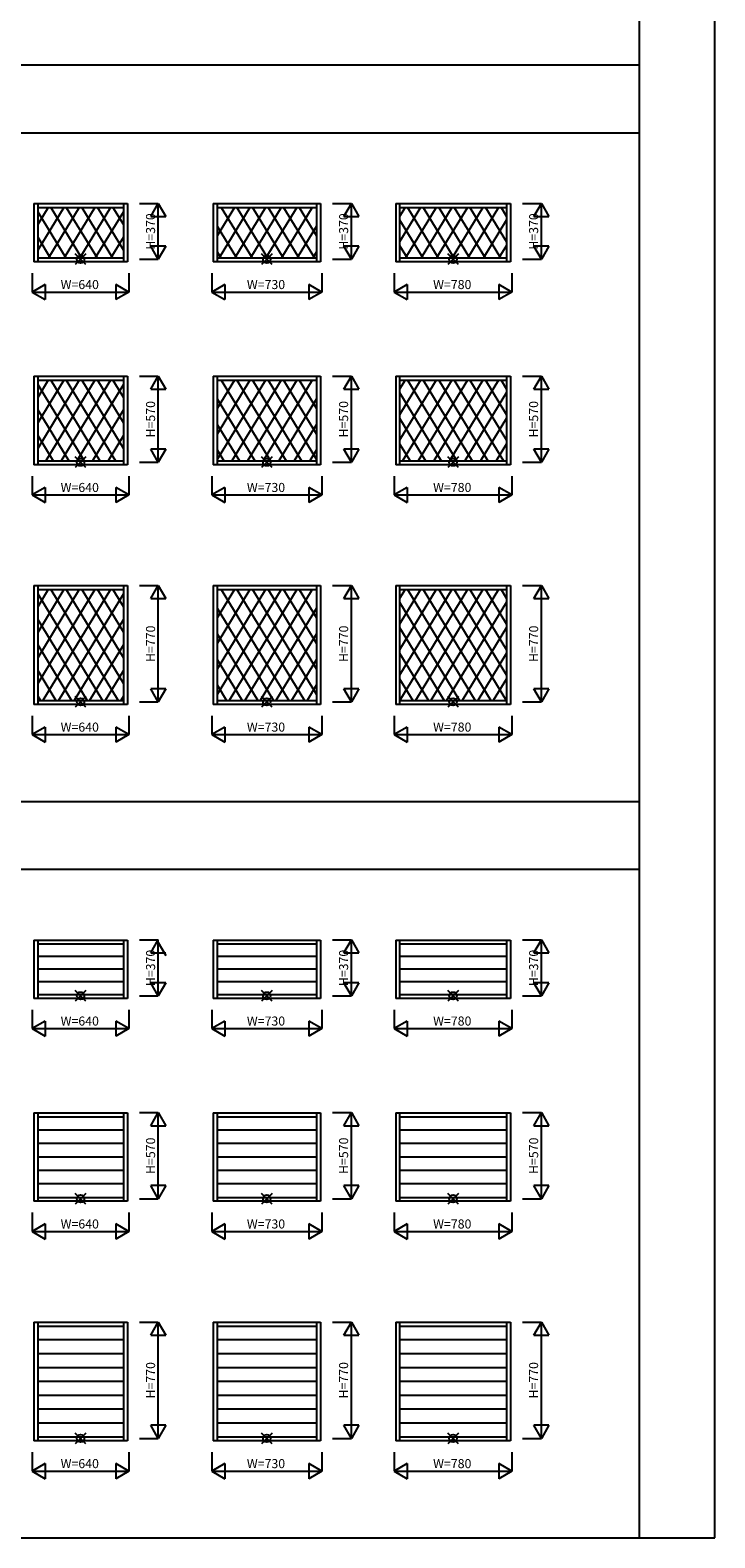
# Model space of a CAD drawing. Extents: x 0 to 27500, y 0 to 20000.
# Drawn here: x 22965 to 27500, y 0 to 9980 of the extents above; entities that cross this region are included whole.
import ezdxf
from ezdxf.enums import TextEntityAlignment as Align

# ---------------------------------------------------------------- set-up
doc = ezdxf.new("R2010")
doc.units = 0
for name, color, linetype in [('YKK_A2', 3, 'CONTINUOUS'), ('YKK_F1', 7, 'CONTINUOUS'), ('YKK_IN', 1, 'CONTINUOUS'), ('YKK_N1', 2, 'CONTINUOUS')]:
    doc.layers.add(name, color=color, linetype=linetype)
doc.styles.get("Standard").update_dxf_attribs({"font": 'txt.shx', "bigfont": 'bigfont.shx'})

msp = doc.modelspace()

# ---------------------------------------------------------------- linework, layer by layer
at = {"layer": 'YKK_A2'}
for p, q in [((22988.6, 8832), (23608.6, 8832)), ((22988.6, 8832), (22988.6, 8446)), ((23014.6, 8832), (23014.6, 8446)), ((23014.6, 8806), (23582.6, 8806)), ((23187.1, 8806), (23014.6, 8523)), ((23084, 8806), (23014.6, 8692.2)), ((23290.3, 8806), (23086.7, 8472)), ((23100.7, 8806), (23304.3, 8472)), ((23393.4, 8806), (23189.8, 8472)), ((23203.9, 8806), (23407.6, 8472)), ((23496.7, 8806), (23293, 8472)), ((23307.1, 8806), (23510.7, 8472)), ((23410.2, 8806), (23582.6, 8523.1)), ((23513.3, 8806), (23582.6, 8692.3)), ((23582.6, 8832), (23582.6, 8446)), ((23608.6, 8832), (23608.6, 8446)), ((24177.2, 8832), (24887.2, 8832)), ((24177.2, 8832), (24177.2, 8446)), ((24203.2, 8832), (24203.2, 8446)), ((24203.2, 8806), (24861.2, 8806)), ((24317.6, 8806), (24203.2, 8618.4)), ((24420.7, 8806), (24217.1, 8472)), ((24231, 8806), (24434.7, 8472)), ((24523.8, 8806), (24320.2, 8472)), ((24334.2, 8806), (24537.9, 8472)), ((24627, 8806), (24423.3, 8472)), ((24437.5, 8806), (24641.1, 8472)), ((24730.2, 8806), (24526.6, 8472)), ((24540.6, 8806), (24744.2, 8472)), ((24833.4, 8806), (24629.8, 8472)), ((24643.8, 8806), (24847.4, 8472)), ((24746.9, 8806), (24861.2, 8618.4)), ((24861.2, 8832), (24861.2, 8446)), ((24887.2, 8832), (24887.2, 8446)), ((25385.8, 8832), (26145.8, 8832)), ((25385.8, 8832), (25385.8, 8446)), ((25411.8, 8832), (25411.8, 8446)), ((25411.8, 8806), (26119.8, 8806)), ((25448, 8806), (25411.8, 8746.6)), ((25551.2, 8806), (25411.8, 8577.4)), ((25654.3, 8806), (25450.7, 8472)), ((25464.6, 8806), (25668.2, 8472)), ((25757.4, 8806), (25553.8, 8472)), ((25567.8, 8806), (25771.5, 8472)), ((25860.5, 8806), (25656.9, 8472)), ((25671.1, 8806), (25874.7, 8472)), ((25963.8, 8806), (25760.2, 8472)), ((25774.2, 8806), (25977.8, 8472)), ((26067, 8806), (25863.4, 8472)), ((25877.3, 8806), (26080.9, 8472)), ((25980.5, 8806), (26119.8, 8577.4)), ((26083.6, 8806), (26119.8, 8746.6)), ((26119.8, 8832), (26119.8, 8446)), ((26145.8, 8832), (26145.8, 8446)), ((23014.6, 8777.8), (23201.1, 8472)), ((23582.6, 8777.7), (23396.2, 8472)), ((24203.2, 8682.4), (24331.5, 8472)), ((24861.2, 8682.4), (24732.9, 8472)), ((25411.8, 8723.4), (25565.1, 8472)), ((26119.8, 8723.4), (25966.5, 8472)), ((23014.6, 8608.6), (23098, 8472)), ((23582.6, 8608.6), (23499.4, 8472)), ((24203.2, 8513.2), (24228.4, 8472)), ((24861.2, 8513.2), (24836.1, 8472)), ((25411.8, 8554.2), (25461.9, 8472)), ((26119.8, 8554.1), (26069.7, 8472)), ((23608.6, 8446), (22988.6, 8446)), ((23014.6, 8472), (23582.6, 8472)), ((24887.2, 8446), (24177.2, 8446)), ((24203.2, 8472), (24861.2, 8472)), ((26145.8, 8446), (25385.8, 8446)), ((25411.8, 8472), (26119.8, 8472)), ((22988.6, 7688.8), (23608.6, 7688.8)), ((22988.6, 7688.8), (22988.6, 7102.8)), ((23014.6, 7688.8), (23014.6, 7102.8)), ((23582.6, 7688.8), (23582.6, 7102.8)), ((23608.6, 7688.8), (23608.6, 7102.8)), ((24177.2, 7688.8), (24887.2, 7688.8)), ((24177.2, 7688.8), (24177.2, 7102.8)), ((24203.2, 7688.8), (24203.2, 7102.8)), ((24861.2, 7688.8), (24861.2, 7102.8)), ((24887.2, 7688.8), (24887.2, 7102.8)), ((25385.8, 7688.8), (26145.8, 7688.8)), ((25385.8, 7688.8), (25385.8, 7102.8)), ((25411.8, 7688.8), (25411.8, 7102.8)), ((26119.8, 7688.8), (26119.8, 7102.8)), ((26145.8, 7688.8), (26145.8, 7102.8)), ((23014.6, 7662.8), (23582.6, 7662.8)), ((23187.1, 7662.8), (23014.6, 7379.8)), ((23084, 7662.8), (23014.6, 7549)), ((23290.3, 7662.8), (23014.6, 7210.6)), ((23014.6, 7634.6), (23323, 7128.8)), ((23393.4, 7662.8), (23067.8, 7128.8)), ((23100.7, 7662.8), (23426.3, 7128.8)), ((23496.7, 7662.8), (23171.1, 7128.8)), ((23203.9, 7662.8), (23529.5, 7128.8)), ((23582.6, 7634.5), (23274.3, 7128.8)), ((23307.1, 7662.8), (23582.6, 7210.7)), ((23410.2, 7662.8), (23582.6, 7379.9)), ((23513.3, 7662.8), (23582.6, 7549.1)), ((24203.2, 7662.8), (24861.2, 7662.8)), ((24523.8, 7662.8), (24203.2, 7136.8)), ((24317.6, 7662.8), (24203.2, 7475.2)), ((24420.7, 7662.8), (24203.2, 7306)), ((24231, 7662.8), (24556.6, 7128.8)), ((24627, 7662.8), (24301.4, 7128.8)), ((24334.2, 7662.8), (24659.8, 7128.8)), ((24730.2, 7662.8), (24404.6, 7128.8)), ((24437.5, 7662.8), (24763.1, 7128.8)), ((24833.4, 7662.8), (24507.9, 7128.8)), ((24540.6, 7662.8), (24861.2, 7136.9)), ((24643.8, 7662.8), (24861.2, 7306.1)), ((24746.9, 7662.8), (24861.2, 7475.3)), ((25654.3, 7662.8), (25411.8, 7265)), ((25411.8, 7662.8), (26119.8, 7662.8)), ((25448, 7662.8), (25411.8, 7603.4)), ((25551.2, 7662.8), (25411.8, 7434.2)), ((25757.4, 7662.8), (25431.9, 7128.8)), ((25464.6, 7662.8), (25790.2, 7128.8)), ((25860.5, 7662.8), (25535, 7128.8)), ((25567.8, 7662.8), (25893.4, 7128.8)), ((25963.8, 7662.8), (25638.2, 7128.8)), ((25671.1, 7662.8), (25996.6, 7128.8)), ((26067, 7662.8), (25741.5, 7128.8)), ((25774.2, 7662.8), (26099.7, 7128.8)), ((25877.3, 7662.8), (26119.8, 7265)), ((25980.5, 7662.8), (26119.8, 7434.2)), ((26083.6, 7662.8), (26119.8, 7603.4)), ((24203.2, 7539.2), (24453.5, 7128.8)), ((24861.2, 7539.2), (24611, 7128.8)), ((25411.8, 7580.2), (25687.1, 7128.8)), ((26119.8, 7580.2), (25844.5, 7128.8)), ((23014.6, 7465.4), (23219.9, 7128.8)), ((23582.6, 7465.4), (23377.4, 7128.8)), ((25411.8, 7411), (25583.9, 7128.8)), ((26119.8, 7411), (25947.7, 7128.8)), ((23014.6, 7296.2), (23116.8, 7128.8)), ((23582.6, 7296.2), (23480.6, 7128.8)), ((24203.2, 7370), (24350.3, 7128.8)), ((24861.2, 7370), (24714.1, 7128.8)), ((24203.2, 7200.8), (24247.2, 7128.8)), ((24861.2, 7200.8), (24817.3, 7128.8)), ((25411.8, 7241.8), (25480.7, 7128.8)), ((26119.8, 7241.8), (26050.9, 7128.8)), ((23608.6, 7102.8), (22988.6, 7102.8)), ((23014.6, 7128.8), (23582.6, 7128.8)), ((24887.2, 7102.8), (24177.2, 7102.8)), ((24203.2, 7128.8), (24861.2, 7128.8)), ((26145.8, 7102.8), (25385.8, 7102.8)), ((25411.8, 7128.8), (26119.8, 7128.8)), ((22988.6, 6302.6), (23608.6, 6302.6)), ((22988.6, 6302.6), (22988.6, 5516.6)), ((23014.6, 6302.6), (23014.6, 5516.6)), ((23582.6, 6302.6), (23582.6, 5516.6)), ((23608.6, 6302.6), (23608.6, 5516.6)), ((24177.2, 6302.6), (24887.2, 6302.6)), ((24177.2, 6302.6), (24177.2, 5516.6)), ((24203.2, 6302.6), (24203.2, 5516.6)), ((24861.2, 6302.6), (24861.2, 5516.6)), ((24887.2, 6302.6), (24887.2, 5516.6)), ((25385.8, 6302.6), (26145.8, 6302.6)), ((25385.8, 6302.6), (25385.8, 5516.6)), ((25411.8, 6302.6), (25411.8, 5516.6)), ((26119.8, 6302.6), (26119.8, 5516.6)), ((26145.8, 6302.6), (26145.8, 5516.6)), ((23014.6, 6276.6), (23582.6, 6276.6)), ((23290.3, 6276.6), (23014.6, 5824.4)), ((23187.1, 6276.6), (23014.6, 5993.6)), ((23393.4, 6276.6), (23014.6, 5655.3)), ((23084, 6276.6), (23014.6, 6162.8)), ((23014.6, 6248.4), (23444.9, 5542.6)), ((23496.7, 6276.6), (23049.1, 5542.6)), ((23100.7, 6276.6), (23548.2, 5542.6)), ((23582.6, 6248.4), (23152.4, 5542.6)), ((23203.9, 6276.6), (23582.6, 5655.4)), ((23307.1, 6276.6), (23582.6, 5824.5)), ((23410.2, 6276.6), (23582.6, 5993.7)), ((23513.3, 6276.6), (23582.6, 6162.9)), ((24523.8, 6276.6), (24203.2, 5750.6)), ((24203.2, 6276.6), (24861.2, 6276.6)), ((24627, 6276.6), (24203.2, 5581.5)), ((24317.6, 6276.6), (24203.2, 6089)), ((24420.7, 6276.6), (24203.2, 5919.8)), ((24231, 6276.6), (24678.5, 5542.6)), ((24730.2, 6276.6), (24282.7, 5542.6)), ((24334.2, 6276.6), (24781.8, 5542.6)), ((24833.4, 6276.6), (24386, 5542.6)), ((24437.5, 6276.6), (24861.2, 5581.6)), ((24540.6, 6276.6), (24861.2, 5750.7)), ((24643.8, 6276.6), (24861.2, 5919.9)), ((24746.9, 6276.6), (24861.2, 6089.1)), ((25654.3, 6276.6), (25411.8, 5878.8)), ((25757.4, 6276.6), (25411.8, 5709.6)), ((25860.5, 6276.6), (25411.8, 5540.5)), ((25411.8, 6276.6), (26119.8, 6276.6)), ((25551.2, 6276.6), (25411.8, 6048)), ((25448, 6276.6), (25411.8, 6217.2)), ((25411.8, 6194), (25809, 5542.6)), ((25464.6, 6276.6), (25912.1, 5542.6)), ((25963.8, 6276.6), (25516.2, 5542.6)), ((25567.8, 6276.6), (26015.4, 5542.6)), ((26067, 6276.6), (25619.5, 5542.6)), ((25671.1, 6276.6), (26119.8, 5540.5)), ((26119.8, 6194), (25722.6, 5542.6)), ((25774.2, 6276.6), (26119.8, 5709.7)), ((25877.3, 6276.6), (26119.8, 5878.9)), ((25980.5, 6276.6), (26119.8, 6048.1)), ((26083.6, 6276.6), (26119.8, 6217.2)), ((24203.2, 6153), (24575.5, 5542.6)), ((24861.2, 6153), (24489, 5542.6)), ((23014.6, 6079.2), (23341.9, 5542.6)), ((23582.6, 6079.2), (23255.5, 5542.6)), ((25411.8, 6024.8), (25705.9, 5542.6)), ((26119.8, 6024.8), (25825.7, 5542.6)), ((23014.6, 5910), (23238.7, 5542.6)), ((23582.6, 5910), (23358.6, 5542.6)), ((24203.2, 5983.8), (24472.3, 5542.6)), ((24861.2, 5983.8), (24592.2, 5542.6)), ((24203.2, 5814.6), (24369.2, 5542.6)), ((24861.2, 5814.6), (24695.3, 5542.6)), ((25411.8, 5855.6), (25602.7, 5542.6)), ((26119.8, 5855.6), (25928.9, 5542.6)), ((23014.6, 5740.9), (23135.6, 5542.6)), ((23582.6, 5740.8), (23461.7, 5542.6)), ((24203.2, 5645.4), (24266, 5542.6)), ((24861.2, 5645.4), (24798.5, 5542.6)), ((25411.8, 5686.4), (25499.6, 5542.6)), ((26119.8, 5686.3), (26032.1, 5542.6)), ((23608.6, 5516.6), (22988.6, 5516.6)), ((23014.6, 5571.7), (23032.4, 5542.6)), ((23014.6, 5542.6), (23582.6, 5542.6)), ((23582.6, 5571.6), (23564.9, 5542.6)), ((24887.2, 5516.6), (24177.2, 5516.6)), ((24203.2, 5542.6), (24861.2, 5542.6)), ((26145.8, 5516.6), (25385.8, 5516.6)), ((25411.8, 5542.6), (26119.8, 5542.6)), ((22988.6, 3957), (22988.6, 3571)), ((22988.6, 3957), (23608.6, 3957)), ((23014.6, 3957), (23014.6, 3571)), ((23014.6, 3931), (23582.6, 3931)), ((23582.6, 3957), (23582.6, 3571)), ((23608.6, 3957), (23608.6, 3571)), ((24177.2, 3957), (24177.2, 3571)), ((24177.2, 3957), (24887.2, 3957)), ((24203.2, 3957), (24203.2, 3571)), ((24203.2, 3931), (24861.2, 3931)), ((24861.2, 3957), (24861.2, 3571)), ((24887.2, 3957), (24887.2, 3571)), ((25385.8, 3957), (25385.8, 3571)), ((25385.8, 3957), (26145.8, 3957)), ((25411.8, 3957), (25411.8, 3571)), ((25411.8, 3931), (26119.8, 3931)), ((26119.8, 3957), (26119.8, 3571)), ((26145.8, 3957), (26145.8, 3571)), ((23582.6, 3847.5), (23014.6, 3847.5)), ((24861.2, 3847.5), (24203.2, 3847.5)), ((26119.8, 3847.5), (25411.8, 3847.5)), ((23582.6, 3764), (23014.6, 3764)), ((24861.2, 3764), (24203.2, 3764)), ((26119.8, 3764), (25411.8, 3764)), ((23582.6, 3680.5), (23014.6, 3680.5)), ((23014.6, 3597), (23582.6, 3597)), ((24861.2, 3680.5), (24203.2, 3680.5)), ((24203.2, 3597), (24861.2, 3597)), ((26119.8, 3680.5), (25411.8, 3680.5)), ((25411.8, 3597), (26119.8, 3597)), ((23608.6, 3571), (22988.6, 3571)), ((24887.2, 3571), (24177.2, 3571)), ((26145.8, 3571), (25385.8, 3571)), ((22988.6, 2813.8), (23608.6, 2813.8)), ((22988.6, 2813.8), (22988.6, 2227.8)), ((23014.6, 2813.8), (23014.6, 2227.8)), ((23582.6, 2813.8), (23582.6, 2227.8)), ((23608.6, 2813.8), (23608.6, 2227.8)), ((24177.2, 2813.8), (24887.2, 2813.8)), ((24177.2, 2813.8), (24177.2, 2227.8)), ((24203.2, 2813.8), (24203.2, 2227.8)), ((24861.2, 2813.8), (24861.2, 2227.8)), ((24887.2, 2813.8), (24887.2, 2227.8)), ((25385.8, 2813.8), (26145.8, 2813.8)), ((25385.8, 2813.8), (25385.8, 2227.8)), ((25411.8, 2813.8), (25411.8, 2227.8)), ((26119.8, 2813.8), (26119.8, 2227.8)), ((26145.8, 2813.8), (26145.8, 2227.8)), ((23014.6, 2787.8), (23582.6, 2787.8)), ((23582.6, 2698.8), (23014.6, 2698.8)), ((24203.2, 2787.8), (24861.2, 2787.8)), ((24861.2, 2698.8), (24203.2, 2698.8)), ((25411.8, 2787.8), (26119.8, 2787.8)), ((26119.8, 2698.8), (25411.8, 2698.8)), ((23582.6, 2609.8), (23014.6, 2609.8)), ((24861.2, 2609.8), (24203.2, 2609.8)), ((26119.8, 2609.8), (25411.8, 2609.8)), ((23582.6, 2520.8), (23014.6, 2520.8)), ((24861.2, 2520.8), (24203.2, 2520.8)), ((26119.8, 2520.8), (25411.8, 2520.8)), ((23582.6, 2431.8), (23014.6, 2431.8)), ((24861.2, 2431.8), (24203.2, 2431.8)), ((26119.8, 2431.8), (25411.8, 2431.8)), ((23582.6, 2342.8), (23014.6, 2342.8)), ((24861.2, 2342.8), (24203.2, 2342.8)), ((26119.8, 2342.8), (25411.8, 2342.8)), ((23608.6, 2227.8), (22988.6, 2227.8)), ((23014.6, 2253.8), (23582.6, 2253.8)), ((24887.2, 2227.8), (24177.2, 2227.8)), ((24203.2, 2253.8), (24861.2, 2253.8)), ((26145.8, 2227.8), (25385.8, 2227.8)), ((25411.8, 2253.8), (26119.8, 2253.8)), ((22988.6, 1427.6), (23608.6, 1427.6)), ((22988.6, 1427.6), (22988.6, 641.6)), ((23014.6, 1427.6), (23014.6, 641.6)), ((23014.6, 1401.6), (23582.6, 1401.6)), ((23582.6, 1427.6), (23582.6, 641.6)), ((23608.6, 1427.6), (23608.6, 641.6)), ((24177.2, 1427.6), (24887.2, 1427.6)), ((24177.2, 1427.6), (24177.2, 641.6)), ((24203.2, 1427.6), (24203.2, 641.6)), ((24203.2, 1401.6), (24861.2, 1401.6)), ((24861.2, 1427.6), (24861.2, 641.6)), ((24887.2, 1427.6), (24887.2, 641.6)), ((25385.8, 1427.6), (26145.8, 1427.6)), ((25385.8, 1427.6), (25385.8, 641.6)), ((25411.8, 1427.6), (25411.8, 641.6)), ((25411.8, 1401.6), (26119.8, 1401.6)), ((26119.8, 1427.6), (26119.8, 641.6)), ((26145.8, 1427.6), (26145.8, 641.6)), ((23582.6, 1309.8), (23014.6, 1309.8)), ((24861.2, 1309.8), (24203.2, 1309.8)), ((26119.8, 1309.8), (25411.8, 1309.8)), ((23582.6, 1218.1), (23014.6, 1218.1)), ((24861.2, 1218.1), (24203.2, 1218.1)), ((26119.8, 1218.1), (25411.8, 1218.1)), ((23582.6, 1126.3), (23014.6, 1126.3)), ((24861.2, 1126.3), (24203.2, 1126.3)), ((26119.8, 1126.3), (25411.8, 1126.3)), ((23582.6, 1034.6), (23014.6, 1034.6)), ((24861.2, 1034.6), (24203.2, 1034.6)), ((26119.8, 1034.6), (25411.8, 1034.6)), ((23582.6, 942.8), (23014.6, 942.8)), ((24861.2, 942.8), (24203.2, 942.8)), ((26119.8, 942.8), (25411.8, 942.8)), ((23582.6, 851.1), (23014.6, 851.1)), ((24861.2, 851.1), (24203.2, 851.1)), ((26119.8, 851.1), (25411.8, 851.1)), ((23582.6, 759.3), (23014.6, 759.3)), ((24861.2, 759.3), (24203.2, 759.3)), ((26119.8, 759.3), (25411.8, 759.3)), ((23608.6, 641.6), (22988.6, 641.6)), ((23014.6, 667.6), (23582.6, 667.6)), ((24887.2, 641.6), (24177.2, 641.6)), ((24203.2, 667.6), (24861.2, 667.6)), ((26145.8, 641.6), (25385.8, 641.6)), ((25411.8, 667.6), (26119.8, 667.6))]:
    msp.add_line(p, q, dxfattribs=at)
at = {"layer": 'YKK_F1', "color": 7}
for p, q in [((27500, 0), (27500, 20000)), ((27000, 0), (27000, 19500)), ((21200, 9750), (27000, 9750)), ((21200, 9300), (27000, 9300)), ((21200, 4875), (27000, 4875)), ((21200, 4425), (27000, 4425)), ((0, 0), (27500, 0))]:
    msp.add_line(p, q, dxfattribs=at)
at = {"layer": 'YKK_IN', "linetype": 'Continuous'}
for p, q in [((23334, 8498.3), (23263.3, 8427.6)), ((23334, 8427.6), (23263.3, 8498.3)), ((24567.6, 8498.3), (24496.9, 8427.6)), ((24567.6, 8427.6), (24496.9, 8498.3)), ((25801.1, 8427.6), (25730.4, 8498.3)), ((25801.1, 8498.3), (25730.4, 8427.6)), ((23334, 7084.4), (23263.3, 7155.1)), ((23334, 7155.1), (23263.3, 7084.4)), ((24567.6, 7084.4), (24496.9, 7155.1)), ((24567.6, 7155.1), (24496.9, 7084.4)), ((25801.1, 7155.1), (25730.4, 7084.4)), ((25801.1, 7084.4), (25730.4, 7155.1)), ((23334, 5568.9), (23263.3, 5498.2)), ((23334, 5498.2), (23263.3, 5568.9)), ((24567.6, 5568.9), (24496.9, 5498.2)), ((24567.6, 5498.2), (24496.9, 5568.9)), ((25801.1, 5498.2), (25730.4, 5568.9)), ((25801.1, 5568.9), (25730.4, 5498.2)), ((23334, 3552.6), (23263.3, 3623.3)), ((23334, 3623.3), (23263.3, 3552.6)), ((24567.6, 3552.6), (24496.9, 3623.3)), ((24567.6, 3623.3), (24496.9, 3552.6)), ((25801.1, 3623.3), (25730.4, 3552.6)), ((25801.1, 3552.6), (25730.4, 3623.3)), ((23334, 2280.1), (23263.3, 2209.4)), ((23334, 2209.4), (23263.3, 2280.1)), ((24567.6, 2280.1), (24496.9, 2209.4)), ((24567.6, 2209.4), (24496.9, 2280.1)), ((25801.1, 2209.4), (25730.4, 2280.1)), ((25801.1, 2280.1), (25730.4, 2209.4)), ((23334, 623.2), (23263.3, 693.9)), ((23334, 693.9), (23263.3, 623.2)), ((24567.6, 623.2), (24496.9, 693.9)), ((24567.6, 693.9), (24496.9, 623.2)), ((25801.1, 693.9), (25730.4, 623.2)), ((25801.1, 623.2), (25730.4, 693.9))]:
    msp.add_line(p, q, dxfattribs=at)
for centre in [(23298.6, 8463), (24532.2, 8463), (25765.8, 8463), (23298.6, 7119.8), (24532.2, 7119.8), (25765.8, 7119.8), (23298.6, 5533.6), (24532.2, 5533.6), (25765.8, 5533.6), (23298.6, 3588), (24532.2, 3588), (25765.8, 3588), (23298.6, 2244.8), (24532.2, 2244.8), (25765.8, 2244.8), (23298.6, 658.6), (24532.2, 658.6), (25765.8, 658.6)]:
    msp.add_circle(centre, 25, dxfattribs=at)
at = {"layer": 'YKK_N1', "linetype": 'Continuous'}
for p, q in [((23688.6, 8833), (23813.6, 8833)), ((23763.6, 8746.4), (23813.6, 8833)), ((23813.6, 8463), (23813.6, 8833)), ((23813.6, 8833), (23863.6, 8746.4)), ((24967.2, 8833), (25092.2, 8833)), ((25042.2, 8746.4), (25092.2, 8833)), ((25092.2, 8463), (25092.2, 8833)), ((25092.2, 8833), (25142.2, 8746.4)), ((26225.8, 8833), (26350.8, 8833)), ((26300.8, 8746.4), (26350.8, 8833)), ((26350.8, 8463), (26350.8, 8833)), ((26350.8, 8833), (26400.8, 8746.4)), ((23763.6, 8746.4), (23863.6, 8746.4)), ((25042.2, 8746.4), (25142.2, 8746.4)), ((26300.8, 8746.4), (26400.8, 8746.4)), ((23813.6, 8463), (23763.6, 8549.6)), ((23863.6, 8549.6), (23763.6, 8549.6)), ((23863.6, 8549.6), (23813.6, 8463)), ((25092.2, 8463), (25042.2, 8549.6)), ((25142.2, 8549.6), (25042.2, 8549.6)), ((25142.2, 8549.6), (25092.2, 8463)), ((26400.8, 8549.6), (26300.8, 8549.6)), ((26350.8, 8463), (26300.8, 8549.6)), ((26400.8, 8549.6), (26350.8, 8463)), ((23688.6, 8463), (23813.6, 8463)), ((24967.2, 8463), (25092.2, 8463)), ((26225.8, 8463), (26350.8, 8463)), ((22978.6, 8371), (22978.6, 8246)), ((23065.3, 8296), (22978.6, 8246)), ((23065.3, 8296), (23065.3, 8196)), ((23532, 8296), (23532, 8196)), ((23618.6, 8246), (23532, 8296)), ((23618.6, 8371), (23618.6, 8246)), ((24167.2, 8371), (24167.2, 8246)), ((24253.8, 8296), (24167.2, 8246)), ((24253.8, 8296), (24253.8, 8196)), ((24897.2, 8246), (24810.6, 8296)), ((24810.6, 8296), (24810.6, 8196)), ((24897.2, 8371), (24897.2, 8246)), ((25375.8, 8371), (25375.8, 8246)), ((25462.4, 8296), (25375.8, 8246)), ((25462.4, 8296), (25462.4, 8196)), ((26155.8, 8246), (26069.2, 8296)), ((26069.2, 8296), (26069.2, 8196)), ((26155.8, 8371), (26155.8, 8246)), ((22978.6, 8246), (23618.6, 8246)), ((22978.6, 8246), (23065.3, 8196)), ((23618.6, 8246), (23532, 8196)), ((24167.2, 8246), (24897.2, 8246)), ((24167.2, 8246), (24253.8, 8196)), ((24897.2, 8246), (24810.6, 8196)), ((25375.8, 8246), (26155.8, 8246)), ((25375.8, 8246), (25462.4, 8196)), ((26155.8, 8246), (26069.2, 8196)), ((23688.6, 7689.8), (23813.6, 7689.8)), ((23763.6, 7603.2), (23813.6, 7689.8)), ((23813.6, 7119.8), (23813.6, 7689.8)), ((23813.6, 7689.8), (23863.6, 7603.2)), ((24967.2, 7689.8), (25092.2, 7689.8)), ((25042.2, 7603.2), (25092.2, 7689.8)), ((25092.2, 7689.8), (25142.2, 7603.2)), ((25092.2, 7119.8), (25092.2, 7689.8)), ((26225.8, 7689.8), (26350.8, 7689.8)), ((26300.8, 7603.2), (26350.8, 7689.8)), ((26350.8, 7689.8), (26400.8, 7603.2)), ((26350.8, 7119.8), (26350.8, 7689.8)), ((23763.6, 7603.2), (23863.6, 7603.2)), ((25042.2, 7603.2), (25142.2, 7603.2)), ((26300.8, 7603.2), (26400.8, 7603.2)), ((23813.6, 7119.8), (23763.6, 7206.4)), ((23863.6, 7206.4), (23763.6, 7206.4)), ((23863.6, 7206.4), (23813.6, 7119.8)), ((25092.2, 7119.8), (25042.2, 7206.4)), ((25142.2, 7206.4), (25042.2, 7206.4)), ((25142.2, 7206.4), (25092.2, 7119.8)), ((26400.8, 7206.4), (26300.8, 7206.4)), ((26350.8, 7119.8), (26300.8, 7206.4)), ((26400.8, 7206.4), (26350.8, 7119.8)), ((23688.6, 7119.8), (23813.6, 7119.8)), ((24967.2, 7119.8), (25092.2, 7119.8)), ((26225.8, 7119.8), (26350.8, 7119.8)), ((22978.6, 7027.8), (22978.6, 6902.8)), ((23618.6, 7027.8), (23618.6, 6902.8)), ((24167.2, 7027.8), (24167.2, 6902.8)), ((24897.2, 7027.8), (24897.2, 6902.8)), ((25375.8, 7027.8), (25375.8, 6902.8)), ((26155.8, 7027.8), (26155.8, 6902.8)), ((23065.3, 6952.8), (22978.6, 6902.8)), ((22978.6, 6902.8), (23065.3, 6852.8)), ((22978.6, 6902.8), (23618.6, 6902.8)), ((23065.3, 6952.8), (23065.3, 6852.8)), ((23532, 6952.8), (23532, 6852.8)), ((23618.6, 6902.8), (23532, 6952.8)), ((23618.6, 6902.8), (23532, 6852.8)), ((24253.8, 6952.8), (24167.2, 6902.8)), ((24167.2, 6902.8), (24253.8, 6852.8)), ((24167.2, 6902.8), (24897.2, 6902.8)), ((24253.8, 6952.8), (24253.8, 6852.8)), ((24810.6, 6952.8), (24810.6, 6852.8)), ((24897.2, 6902.8), (24810.6, 6952.8)), ((24897.2, 6902.8), (24810.6, 6852.8)), ((25462.4, 6952.8), (25375.8, 6902.8)), ((25375.8, 6902.8), (25462.4, 6852.8)), ((25375.8, 6902.8), (26155.8, 6902.8)), ((25462.4, 6952.8), (25462.4, 6852.8)), ((26069.2, 6952.8), (26069.2, 6852.8)), ((26155.8, 6902.8), (26069.2, 6952.8)), ((26155.8, 6902.8), (26069.2, 6852.8)), ((23688.6, 6303.6), (23813.6, 6303.6)), ((23763.6, 6217), (23813.6, 6303.6)), ((23813.6, 5533.6), (23813.6, 6303.6)), ((23813.6, 6303.6), (23863.6, 6217)), ((24967.2, 6303.6), (25092.2, 6303.6)), ((25042.2, 6217), (25092.2, 6303.6)), ((25092.2, 5533.6), (25092.2, 6303.6)), ((25092.2, 6303.6), (25142.2, 6217)), ((26225.8, 6303.6), (26350.8, 6303.6)), ((26300.8, 6217), (26350.8, 6303.6)), ((26350.8, 5533.6), (26350.8, 6303.6)), ((26350.8, 6303.6), (26400.8, 6217)), ((23763.6, 6217), (23863.6, 6217)), ((25042.2, 6217), (25142.2, 6217)), ((26300.8, 6217), (26400.8, 6217)), ((23813.6, 5533.6), (23763.6, 5620.2)), ((23863.6, 5620.2), (23763.6, 5620.2)), ((23863.6, 5620.2), (23813.6, 5533.6)), ((25092.2, 5533.6), (25042.2, 5620.2)), ((25142.2, 5620.2), (25042.2, 5620.2)), ((25142.2, 5620.2), (25092.2, 5533.6)), ((26400.8, 5620.2), (26300.8, 5620.2)), ((26350.8, 5533.6), (26300.8, 5620.2)), ((26400.8, 5620.2), (26350.8, 5533.6)), ((23688.6, 5533.6), (23813.6, 5533.6)), ((24967.2, 5533.6), (25092.2, 5533.6)), ((26225.8, 5533.6), (26350.8, 5533.6)), ((22978.6, 5441.6), (22978.6, 5316.6)), ((23618.6, 5441.6), (23618.6, 5316.6)), ((24167.2, 5441.6), (24167.2, 5316.6)), ((24897.2, 5441.6), (24897.2, 5316.6)), ((25375.8, 5441.6), (25375.8, 5316.6)), ((26155.8, 5441.6), (26155.8, 5316.6)), ((23065.3, 5366.6), (22978.6, 5316.6)), ((22978.6, 5316.6), (23065.3, 5266.6)), ((22978.6, 5316.6), (23618.6, 5316.6)), ((23065.3, 5366.6), (23065.3, 5266.6)), ((23532, 5366.6), (23532, 5266.6)), ((23618.6, 5316.6), (23532, 5366.6)), ((23618.6, 5316.6), (23532, 5266.6)), ((24253.8, 5366.6), (24167.2, 5316.6)), ((24167.2, 5316.6), (24897.2, 5316.6)), ((24167.2, 5316.6), (24253.8, 5266.6)), ((24253.8, 5366.6), (24253.8, 5266.6)), ((24810.6, 5366.6), (24810.6, 5266.6)), ((24897.2, 5316.6), (24810.6, 5366.6)), ((24897.2, 5316.6), (24810.6, 5266.6)), ((25462.4, 5366.6), (25375.8, 5316.6)), ((25375.8, 5316.6), (25462.4, 5266.6)), ((25375.8, 5316.6), (26155.8, 5316.6)), ((25462.4, 5366.6), (25462.4, 5266.6)), ((26069.2, 5366.6), (26069.2, 5266.6)), ((26155.8, 5316.6), (26069.2, 5366.6)), ((26155.8, 5316.6), (26069.2, 5266.6)), ((23688.6, 3958), (23813.6, 3958)), ((23763.6, 3871.4), (23813.6, 3958)), ((23813.6, 3588), (23813.6, 3958)), ((23813.6, 3941.5), (23863.6, 3854.9)), ((24967.2, 3958), (25092.2, 3958)), ((25042.2, 3871.4), (25092.2, 3958)), ((25092.2, 3588), (25092.2, 3958)), ((25092.2, 3958), (25142.2, 3871.4)), ((26225.8, 3958), (26350.8, 3958)), ((26300.8, 3871.4), (26350.8, 3958)), ((26350.8, 3588), (26350.8, 3958)), ((26350.8, 3958), (26400.8, 3871.4)), ((23763.6, 3871.4), (23863.6, 3871.4)), ((25042.2, 3871.4), (25142.2, 3871.4)), ((26300.8, 3871.4), (26400.8, 3871.4)), ((23813.6, 3588), (23763.6, 3674.6)), ((23863.6, 3674.6), (23763.6, 3674.6)), ((23863.6, 3674.6), (23813.6, 3588)), ((25092.2, 3588), (25042.2, 3674.6)), ((25142.2, 3674.6), (25042.2, 3674.6)), ((25142.2, 3674.6), (25092.2, 3588)), ((26400.8, 3674.6), (26300.8, 3674.6)), ((26350.8, 3588), (26300.8, 3674.6)), ((26400.8, 3674.6), (26350.8, 3588)), ((22978.6, 3496), (22978.6, 3371)), ((23618.6, 3496), (23618.6, 3371)), ((23688.6, 3588), (23813.6, 3588)), ((24167.2, 3496), (24167.2, 3371)), ((24897.2, 3496), (24897.2, 3371)), ((24967.2, 3588), (25092.2, 3588)), ((25375.8, 3496), (25375.8, 3371)), ((26155.8, 3496), (26155.8, 3371)), ((26225.8, 3588), (26350.8, 3588)), ((23065.3, 3421), (22978.6, 3371)), ((23065.3, 3421), (23065.3, 3321)), ((23532, 3421), (23532, 3321)), ((23618.6, 3371), (23532, 3421)), ((24253.8, 3421), (24167.2, 3371)), ((24253.8, 3421), (24253.8, 3321)), ((24810.6, 3421), (24810.6, 3321)), ((24897.2, 3371), (24810.6, 3421)), ((25462.4, 3421), (25375.8, 3371)), ((25462.4, 3421), (25462.4, 3321)), ((26155.8, 3371), (26069.2, 3421)), ((26069.2, 3421), (26069.2, 3321)), ((22978.6, 3371), (23618.6, 3371)), ((22978.6, 3371), (23065.3, 3321)), ((23618.6, 3371), (23532, 3321)), ((24167.2, 3371), (24897.2, 3371)), ((24167.2, 3371), (24253.8, 3321)), ((24897.2, 3371), (24810.6, 3321)), ((25375.8, 3371), (26155.8, 3371)), ((25375.8, 3371), (25462.4, 3321)), ((26155.8, 3371), (26069.2, 3321)), ((23688.6, 2814.8), (23813.6, 2814.8)), ((23763.6, 2728.2), (23813.6, 2814.8)), ((23813.6, 2244.8), (23813.6, 2814.8)), ((23813.6, 2814.8), (23863.6, 2728.2)), ((24967.2, 2814.8), (25092.2, 2814.8)), ((25042.2, 2728.2), (25092.2, 2814.8)), ((25092.2, 2244.8), (25092.2, 2814.8)), ((25092.2, 2814.8), (25142.2, 2728.2)), ((26225.8, 2814.8), (26350.8, 2814.8)), ((26300.8, 2728.2), (26350.8, 2814.8)), ((26350.8, 2244.8), (26350.8, 2814.8)), ((26350.8, 2814.8), (26400.8, 2728.2)), ((23763.6, 2728.2), (23863.6, 2728.2)), ((25042.2, 2728.2), (25142.2, 2728.2)), ((26300.8, 2728.2), (26400.8, 2728.2)), ((23813.6, 2244.8), (23763.6, 2331.4)), ((23863.6, 2331.4), (23763.6, 2331.4)), ((23863.6, 2331.4), (23813.6, 2244.8)), ((25142.2, 2331.4), (25042.2, 2331.4)), ((25092.2, 2244.8), (25042.2, 2331.4)), ((25142.2, 2331.4), (25092.2, 2244.8)), ((26400.8, 2331.4), (26300.8, 2331.4)), ((26350.8, 2244.8), (26300.8, 2331.4)), ((26400.8, 2331.4), (26350.8, 2244.8)), ((23688.6, 2244.8), (23813.6, 2244.8)), ((24967.2, 2244.8), (25092.2, 2244.8)), ((26225.8, 2244.8), (26350.8, 2244.8)), ((22978.6, 2152.8), (22978.6, 2027.8)), ((23618.6, 2152.8), (23618.6, 2027.8)), ((24167.2, 2152.8), (24167.2, 2027.8)), ((24897.2, 2152.8), (24897.2, 2027.8)), ((25375.8, 2152.8), (25375.8, 2027.8)), ((26155.8, 2152.8), (26155.8, 2027.8)), ((23065.3, 2077.8), (22978.6, 2027.8)), ((22978.6, 2027.8), (23618.6, 2027.8)), ((22978.6, 2027.8), (23065.3, 1977.8)), ((23065.3, 2077.8), (23065.3, 1977.8)), ((23532, 2077.8), (23532, 1977.8)), ((23618.6, 2027.8), (23532, 2077.8)), ((23618.6, 2027.8), (23532, 1977.8)), ((24253.8, 2077.8), (24167.2, 2027.8)), ((24167.2, 2027.8), (24897.2, 2027.8)), ((24167.2, 2027.8), (24253.8, 1977.8)), ((24253.8, 2077.8), (24253.8, 1977.8)), ((24897.2, 2027.8), (24810.6, 2077.8)), ((24810.6, 2077.8), (24810.6, 1977.8)), ((24897.2, 2027.8), (24810.6, 1977.8)), ((25462.4, 2077.8), (25375.8, 2027.8)), ((25375.8, 2027.8), (26155.8, 2027.8)), ((25375.8, 2027.8), (25462.4, 1977.8)), ((25462.4, 2077.8), (25462.4, 1977.8)), ((26155.8, 2027.8), (26069.2, 2077.8)), ((26069.2, 2077.8), (26069.2, 1977.8)), ((26155.8, 2027.8), (26069.2, 1977.8)), ((23688.6, 1428.6), (23813.6, 1428.6)), ((23763.6, 1342), (23813.6, 1428.6)), ((23813.6, 1428.6), (23863.6, 1342)), ((23813.6, 658.6), (23813.6, 1428.6)), ((24967.2, 1428.6), (25092.2, 1428.6)), ((25042.2, 1342), (25092.2, 1428.6)), ((25092.2, 1428.6), (25142.2, 1342)), ((25092.2, 658.6), (25092.2, 1428.6)), ((26225.8, 1428.6), (26350.8, 1428.6)), ((26300.8, 1342), (26350.8, 1428.6)), ((26350.8, 1428.6), (26400.8, 1342)), ((26350.8, 658.6), (26350.8, 1428.6)), ((23763.6, 1342), (23863.6, 1342)), ((25042.2, 1342), (25142.2, 1342)), ((26300.8, 1342), (26400.8, 1342)), ((23813.6, 658.6), (23763.6, 745.2)), ((23863.6, 745.2), (23763.6, 745.2)), ((23863.6, 745.2), (23813.6, 658.6)), ((25142.2, 745.2), (25042.2, 745.2)), ((25092.2, 658.6), (25042.2, 745.2)), ((25142.2, 745.2), (25092.2, 658.6)), ((26400.8, 745.2), (26300.8, 745.2)), ((26350.8, 658.6), (26300.8, 745.2)), ((26400.8, 745.2), (26350.8, 658.6)), ((23688.6, 658.6), (23813.6, 658.6)), ((24967.2, 658.6), (25092.2, 658.6)), ((26225.8, 658.6), (26350.8, 658.6)), ((22978.6, 566.6), (22978.6, 441.6)), ((23618.6, 566.6), (23618.6, 441.6)), ((24167.2, 566.6), (24167.2, 441.6)), ((24897.2, 566.6), (24897.2, 441.6)), ((25375.8, 566.6), (25375.8, 441.6)), ((26155.8, 566.6), (26155.8, 441.6)), ((23065.3, 491.6), (22978.6, 441.6)), ((22978.6, 441.6), (23618.6, 441.6)), ((22978.6, 441.6), (23065.3, 391.6)), ((23065.3, 491.6), (23065.3, 391.6)), ((23532, 491.6), (23532, 391.6)), ((23618.6, 441.6), (23532, 491.6)), ((23618.6, 441.6), (23532, 391.6)), ((24253.8, 491.6), (24167.2, 441.6)), ((24167.2, 441.6), (24897.2, 441.6)), ((24167.2, 441.6), (24253.8, 391.6)), ((24253.8, 491.6), (24253.8, 391.6)), ((24897.2, 441.6), (24810.6, 491.6)), ((24810.6, 491.6), (24810.6, 391.6)), ((24897.2, 441.6), (24810.6, 391.6)), ((25462.4, 491.6), (25375.8, 441.6)), ((25375.8, 441.6), (26155.8, 441.6)), ((25375.8, 441.6), (25462.4, 391.6)), ((25462.4, 491.6), (25462.4, 391.6)), ((26155.8, 441.6), (26069.2, 491.6)), ((26069.2, 491.6), (26069.2, 391.6)), ((26155.8, 441.6), (26069.2, 391.6))]:
    msp.add_line(p, q, dxfattribs=at)

# ---------------------------------------------------------------- texts
for s, p in [('H=370', (23770.1, 8647.1)), ('H=370', (25048.7, 8647.1)), ('H=370', (26307.3, 8647.1)), ('H=570', (23770.1, 7404)), ('H=570', (25048.7, 7404)), ('H=570', (26307.3, 7404)), ('H=770', (23770.1, 5917.8)), ('H=770', (25048.7, 5917.8)), ('H=770', (26307.3, 5917.8)), ('H=370', (23770.1, 3772.1)), ('H=370', (25048.7, 3772.1)), ('H=370', (26307.3, 3772.1)), ('H=570', (23770.1, 2529)), ('H=570', (25048.7, 2529)), ('H=570', (26307.3, 2529)), ('H=770', (23770.1, 1042.8)), ('H=770', (25048.7, 1042.8)), ('H=770', (26307.3, 1042.8))]:
    msp.add_text(s, height=60, rotation=90, dxfattribs=at).set_placement(p, align=Align.MIDDLE)
for s, p in [('W=640', (23293.4, 8288)), ('W=730', (24526.9, 8288)), ('W=780', (25760.5, 8288)), ('W=640', (23293.4, 6944.8)), ('W=730', (24526.9, 6944.8)), ('W=780', (25760.5, 6944.8)), ('W=640', (23293.4, 5358.6)), ('W=730', (24526.9, 5358.6)), ('W=780', (25760.5, 5358.6)), ('W=640', (23293.4, 3413)), ('W=730', (24526.9, 3413)), ('W=780', (25760.5, 3413)), ('W=640', (23293.4, 2069.8)), ('W=730', (24526.9, 2069.8)), ('W=780', (25760.5, 2069.8)), ('W=640', (23293.4, 483.6)), ('W=730', (24526.9, 483.6)), ('W=780', (25760.5, 483.6))]:
    msp.add_text(s, height=60, dxfattribs=at).set_placement(p, align=Align.MIDDLE)

doc.saveas('drawing.dxf')
